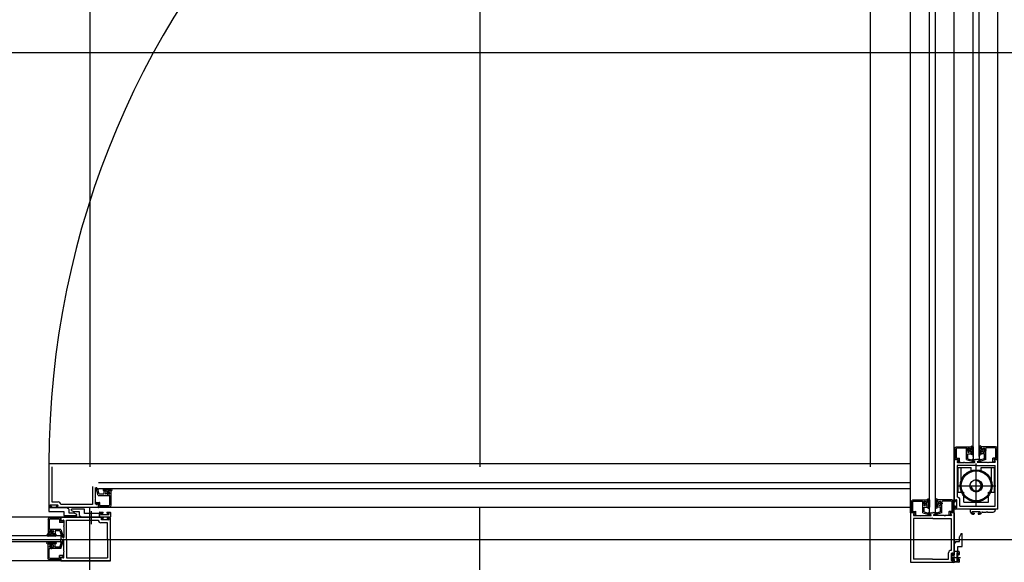
# Model space of a CAD drawing. Units: millimetres. Extents: x 32400041 to 33429184, y -9882193 to -8945867.
# Drawn here: x 32819367 to 32820377, y -9831342 to -9830785 of the extents above; entities that cross this region are included whole.
import ezdxf

# ---------------------------------------------------------------- set-up
doc = ezdxf.new("R2010")
doc.units = ezdxf.units.MM
doc.header["$LTSCALE"] = 100
doc.header["$MEASUREMENT"] = 0
doc.linetypes.add('CEN', pattern=[62, 60, -1, 0, -1])
for name, color, linetype in [('CEN', 1, 'CEN'), ('DO', 4, 'CONTINUOUS'), ('TILE', 8, 'CONTINUOUS')]:
    doc.layers.add(name, color=color, linetype=linetype)

# ---------------------------------------------------------------- blocks, each defined once
blk = doc.blocks.new('A$C20943F3C')
at = {"layer": 'CEN'}
blk.add_line((-2140, -2900), (-8060, -2900), dxfattribs=at)
blk = doc.blocks.new('A$C492B7280')
at = {"layer": 'DO'}
for p, q in [((2076.4, 105.4), (2076.4, 1073.5)), ((2121.2, 105.4), (2121.2, 1074.6)), ((2095.7, 108.4), (2095.7, 1023.7)), ((2101.9, 108.4), (2101.9, 1023.7)), ((2031.5, 50.8), (2031.5, 957)), ((2050.9, 50.9), (2050.9, 956.8)), ((2057, 50.9), (2057, 956.8)), ((2076.4, 1), (2076.4, 957)), ((2077.3, 105.8), (2077.3, 117.1)), ((2078.6, 107.1), (2078.6, 116.3)), ((2078.8, 118.6), (2093.4, 118.6)), ((2079.6, 117.3), (2088.5, 117.3)), ((2088.2, 115), (2093.6, 115)), ((2089, 105.4), (2089, 116.8)), ((2090.3, 115), (2090.3, 116.7)), ((2090.3, 115), (2090.3, 113.2)), ((2090.3, 106.3), (2090.3, 111.1)), ((2090.5, 111.3), (2093.4, 111.3)), ((2090.6, 116.7), (2090.6, 113.2)), ((2093, 116.3), (2090.9, 117.1)), ((2090.9, 116.9), (2093.1, 116)), ((2090.9, 113), (2093.1, 113.9)), ((2093, 113.6), (2090.9, 112.8)), ((2093.6, 118.4), (2093.6, 118.6)), ((2093.6, 118.4), (2093.6, 116.7)), ((2093.6, 118.4), (2093.6, 116.7)), ((2093.6, 111.5), (2093.6, 113.2)), ((2093.6, 111.5), (2093.6, 111.3)), ((2094.6, 119.6), (2094.7, 119.6)), ((2094.7, 115), (2094.7, 118.6)), ((2094.7, 115), (2094.7, 111.3)), ((2095.7, 118.6), (2095.7, 111.3)), ((2095.7, 111.3), (2095.7, 105.5)), ((2101.9, 118.6), (2101.9, 111.3)), ((2101.9, 111.3), (2101.9, 105.5)), ((2103, 119.6), (2102.9, 119.6)), ((2102.9, 115), (2102.9, 118.6)), ((2102.9, 115), (2102.9, 111.3)), ((2104, 118.4), (2104, 118.6)), ((2104, 118.4), (2104, 116.7)), ((2104, 118.4), (2104, 116.7)), ((2109.4, 115), (2104, 115)), ((2104, 111.5), (2104, 113.2)), ((2104, 111.5), (2104, 111.3)), ((2118.8, 118.6), (2104.2, 118.6)), ((2107.1, 111.3), (2104.2, 111.3)), ((2106.7, 116.9), (2104.5, 116)), ((2106.7, 113), (2104.5, 113.9)), ((2104.6, 116.3), (2106.7, 117.1)), ((2104.6, 113.6), (2106.7, 112.8)), ((2107, 116.7), (2107, 113.2)), ((2107.3, 115), (2107.3, 116.7)), ((2107.3, 115), (2107.3, 113.2)), ((2107.3, 106.3), (2107.3, 111.1)), ((2108.6, 105.4), (2108.6, 116.8)), ((2118, 117.3), (2109.1, 117.3)), ((2119, 107.1), (2119, 116.3)), ((2120.3, 105.8), (2120.3, 117.1)), ((2031.5, 101), (1148, 101)), ((2076.4, 105.4), (2076.4, 62.7)), ((2079.9, 105.6), (2076.6, 105.6)), ((2077.5, 105.6), (2080.5, 105.6)), ((2078.8, 106.9), (2081.6, 106.9)), ((2080.3, 105), (2079.4, 103.1)), ((2079.7, 102.5), (2085.9, 102.5)), ((2080.5, 105.6), (2079.9, 104.1)), ((2079.9, 103.9), (2080.9, 102.9)), ((2081.8, 103.3), (2081.8, 106.7)), ((2086.6, 102), (2086.1, 102.4)), ((2086.6, 102), (2087, 102.4)), ((2087.2, 102.5), (2097.2, 102.5)), ((2089, 105.4), (2096.3, 103.2)), ((2090.3, 106.3), (2094.5, 105.1)), ((2096.4, 104), (2094.5, 105.1)), ((2094.6, 110.3), (2094.7, 110.3)), ((2097.4, 103.3), (2094.8, 104.7)), ((2095, 105.5), (2098.2, 105.5)), ((2096.6, 103.4), (2096.6, 103.6)), ((2098.8, 105), (2098.4, 105.4)), ((2098.8, 105), (2099.2, 105.4)), ((2098.8, 57.6), (2098.8, 101.5)), ((2102.6, 105.5), (2099.4, 105.5)), ((2100.2, 103.3), (2102.8, 104.7)), ((2110.4, 102.5), (2100.4, 102.5)), ((2101, 103.4), (2101, 103.6)), ((2101.2, 104), (2103.1, 105.1)), ((2108.6, 105.4), (2101.4, 103.2)), ((2103, 110.3), (2102.9, 110.3)), ((2107.3, 106.3), (2103.1, 105.1)), ((2111, 102), (2110.6, 102.4)), ((2111, 102), (2111.5, 102.4)), ((2117.9, 102.5), (2111.7, 102.5)), ((2115.9, 103.3), (2115.9, 106.7)), ((2118.8, 106.9), (2116.1, 106.9)), ((2117.7, 103.9), (2116.7, 102.9)), ((2117.1, 105.6), (2117.8, 104.1)), ((2120.1, 105.6), (2117.1, 105.6)), ((2117.4, 105), (2118.2, 103.1)), ((2117.7, 105.6), (2121, 105.6)), ((2121.2, 54.8), (2121.2, 105.4)), ((1147.8, 100.8), (1147.8, 57.1)), ((1150.8, 97.9), (1150.8, 61.9)), ((2098.2, 99.4), (2079.4, 99.4)), ((2079.4, 99.4), (2079.4, 66.8)), ((2079.9, 97.4), (2093.7, 97.4)), ((2079.9, 97.4), (2079.9, 71.9)), ((2083.3, 71.9), (2083.3, 97.4)), ((2093.7, 94.3), (2093.7, 97.4)), ((2093.7, 94.3), (2103.9, 94.3)), ((2098.8, 100), (2098.4, 99.5)), ((2098.8, 100), (2099.2, 99.5)), ((2098.8, 58.8), (2098.8, 98.3)), ((2099.4, 99.4), (2118.2, 99.4)), ((2103.9, 97.4), (2117.7, 97.4)), ((2103.9, 94.3), (2103.9, 97.4)), ((2114.4, 71.9), (2114.4, 97.4)), ((2117.7, 71.9), (2117.7, 97.4)), ((2118.2, 57.6), (2118.2, 99.4)), ((2031.5, 81.6), (1198.7, 81.6)), ((1192.7, 77.9), (1192.7, 59.2)), ((1195.7, 66.4), (1195.7, 76.9)), ((1198.6, 68.7), (1196.4, 76)), ((1196.7, 76.4), (1196.8, 76.4)), ((1197.2, 76.1), (1198.3, 74.2)), ((1199.6, 70.1), (1198.3, 74.2)), ((2031.5, 75.5), (1198.7, 75.5)), ((1203.5, 74.3), (1203.5, 74.5)), ((1211.8, 75.5), (1204.5, 75.5)), ((1208.2, 74.4), (1204.5, 74.4)), ((1204.7, 73.3), (1204.5, 73.3)), ((1204.5, 70.3), (1204.5, 73.1)), ((1204.7, 73.3), (1206.4, 73.3)), ((1206.8, 72.8), (1206, 70.6)), ((1206.2, 70.6), (1207.1, 72.9)), ((1208.2, 74.4), (1211.8, 74.4)), ((1208.2, 68), (1208.2, 73.3)), ((1210.1, 70.6), (1209.3, 72.9)), ((1209.5, 72.8), (1210.3, 70.6)), ((1211.6, 73.3), (1209.9, 73.3)), ((1211.6, 73.3), (1209.9, 73.3)), ((1211.6, 73.3), (1211.8, 73.3)), ((1211.8, 58.5), (1211.8, 73.1)), ((1212.9, 74.3), (1212.9, 74.5)), ((2079.1, 78.5), (2119, 78.5)), ((2079.9, 71.9), (2086.3, 71.9)), ((2082.7, 78.5), (2114.9, 78.5)), ((2086.3, 61.7), (2086.3, 71.9)), ((2111.3, 71.9), (2117.7, 71.9)), ((2111.3, 61.7), (2111.3, 71.9)), ((1150.8, 61.9), (1157.5, 61.9)), ((1195.2, 65.8), (1195.6, 66.2)), ((1195.2, 65.8), (1195.6, 65.3)), ((1195.7, 59.5), (1195.7, 65.2)), ((1197.1, 59.6), (1196.1, 60.6)), ((1196.5, 61.5), (1199.9, 61.5)), ((1198.6, 68.7), (1210, 68.7)), ((1199.6, 70.1), (1204.3, 70.1)), ((1200.1, 58.5), (1200.1, 61.3)), ((1209.9, 70.4), (1206.4, 70.4)), ((1208.2, 70.1), (1206.4, 70.1)), ((1208.2, 70.1), (1209.9, 70.1)), ((1210.5, 59.3), (1210.5, 68.2)), ((2032.4, 51.2), (2032.4, 62.5)), ((2033.7, 52.5), (2033.7, 61.7)), ((2033.9, 64.1), (2048.5, 64.1)), ((2034.7, 62.7), (2043.6, 62.7)), ((2044.1, 50.8), (2044.1, 62.2)), ((2045.4, 60.4), (2045.4, 62.2)), ((2045.8, 62.1), (2045.8, 58.6)), ((2048.2, 61.8), (2046, 62.6)), ((2046, 62.3), (2048.3, 61.5)), ((2048.7, 63.9), (2048.7, 64.1)), ((2048.7, 63.9), (2048.7, 62.1)), ((2048.7, 63.9), (2048.7, 62.1)), ((2049.7, 65.1), (2049.8, 65.1)), ((2049.8, 60.4), (2049.8, 64.1)), ((2050.9, 64.1), (2050.9, 56.7)), ((2057, 64.1), (2057, 56.7)), ((2058.1, 65.1), (2058, 65.1)), ((2058.1, 60.4), (2058.1, 64.1)), ((2059.1, 63.9), (2059.1, 64.1)), ((2059.1, 63.9), (2059.1, 62.1)), ((2059.1, 63.9), (2059.1, 62.1)), ((2073.9, 64.1), (2059.3, 64.1)), ((2061.8, 62.3), (2059.6, 61.5)), ((2059.7, 61.8), (2061.9, 62.6)), ((2062.1, 62.1), (2062.1, 58.6)), ((2062.4, 60.4), (2062.4, 62.2)), ((2063.7, 50.8), (2063.7, 62.2)), ((2073.1, 62.7), (2064.2, 62.7)), ((2074.1, 52.5), (2074.1, 61.7)), ((2075.5, 51.2), (2075.5, 62.5)), ((2077.1, 62.2), (2076.9, 62.2)), ((2077.6, 63.5), (2077.6, 62.7)), ((2078.6, 64), (2078.1, 64)), ((2079.1, 56.4), (2079.1, 63.5)), ((2079.6, 66.8), (2079.4, 66.8)), ((2082.2, 57.6), (2082.2, 64.3)), ((2086.3, 61.7), (2111.3, 61.7)), ((1147.8, 55.9), (1147.8, 52.5)), ((2031.5, 56.1), (1148, 56.1)), ((1148, 52.3), (1163.3, 52.3)), ((1150.3, 56.1), (1148.8, 56.1)), ((1149.1, 58.3), (1149.1, 57.8)), ((1149.3, 56.1), (1167.2, 56.1)), ((1149.6, 58.9), (1156.7, 58.9)), ((1149.6, 57.3), (1150.3, 57.3)), ((1150.8, 56.8), (1150.8, 56.6)), ((1155.4, 56.8), (1155.4, 56.6)), ((1156.7, 57.3), (1155.9, 57.3)), ((1198.6, 56.1), (1155.9, 56.1)), ((1157.2, 58.3), (1157.2, 57.8)), ((1160, 59.4), (1160, 59.2)), ((1192.7, 59.2), (1160, 59.2)), ((1163.3, 52.3), (1163.3, 47.9)), ((1168.4, 54.6), (1166.1, 56.1)), ((1168.4, 54.6), (1168.4, 50.7)), ((1168.4, 50.7), (1173.3, 50.7)), ((1171, 53.3), (1171, 54.6)), ((1184.3, 54.6), (1171, 54.6)), ((1171, 53.3), (1174.3, 51.8)), ((1176.5, 49.2), (1173.3, 50.7)), ((1179.2, 51.8), (1174.3, 51.8)), ((1179.2, 47.9), (1179.2, 51.8)), ((1184.3, 50.2), (1184.3, 54.6)), ((1191.6, 39.3), (1191.6, 52.4)), ((1198.2, 60), (1196.3, 59.1)), ((1198.8, 60.3), (1197.3, 59.6)), ((1198.8, 57.2), (1198.8, 60.3)), ((1198.8, 59.6), (1198.8, 56.3)), ((1199, 57), (1210.3, 57)), ((1199.8, 51.2), (1199.8, 46.7)), ((1200.1, 51.5), (1203.1, 51.5)), ((1200.3, 58.3), (1209.5, 58.3)), ((1201.5, 50.5), (1203.1, 50.5)), ((1203.4, 51.2), (1203.4, 50.8)), ((1207.4, 51.2), (1207.4, 50.8)), ((1207.8, 51.5), (1210.7, 51.5)), ((1207.8, 50.5), (1209.3, 50.5)), ((1211, 51.2), (1211, 46.7)), ((2031.5, 50.8), (2031.5, 0.2)), ((2035, 51), (2031.7, 51)), ((2032.6, 51), (2035.7, 51)), ((2033.9, 52.3), (2036.7, 52.3)), ((2035.7, 51), (2035, 49.6)), ((2036.9, 48.7), (2036.9, 52.1)), ((2043.4, 60.4), (2048.7, 60.4)), ((2044.1, 50.8), (2051.4, 48.6)), ((2045.4, 60.4), (2045.4, 58.6)), ((2045.4, 51.8), (2045.4, 56.5)), ((2045.4, 51.8), (2049.6, 50.5)), ((2045.6, 56.7), (2048.5, 56.7)), ((2046, 58.4), (2048.3, 59.3)), ((2048.2, 59), (2046, 58.2)), ((2048.7, 56.9), (2048.7, 58.6)), ((2048.7, 56.9), (2048.7, 56.7)), ((2051.5, 49.5), (2049.6, 50.5)), ((2049.7, 55.7), (2049.8, 55.7)), ((2049.8, 60.4), (2049.8, 56.7)), ((2050.2, 50.9), (2053.3, 50.9)), ((2053.9, 50.4), (2053.5, 50.8)), ((2053.9, 50.4), (2054.4, 50.8)), ((2057.7, 50.9), (2054.6, 50.9)), ((2056.3, 49.5), (2058.3, 50.5)), ((2063.7, 50.8), (2056.5, 48.6)), ((2058.1, 55.7), (2058, 55.7)), ((2058.1, 60.4), (2058.1, 56.7)), ((2062.4, 51.8), (2058.3, 50.5)), ((2064.5, 60.4), (2059.1, 60.4)), ((2059.1, 56.9), (2059.1, 58.6)), ((2059.1, 56.9), (2059.1, 56.7)), ((2062.2, 56.7), (2059.3, 56.7)), ((2061.8, 58.4), (2059.6, 59.3)), ((2059.7, 59), (2061.9, 58.2)), ((2062.4, 60.4), (2062.4, 58.6)), ((2062.4, 51.8), (2062.4, 56.5)), ((2071, 48.7), (2071, 52.1)), ((2073.9, 52.3), (2071.2, 52.3)), ((2072.2, 51), (2072.9, 49.6)), ((2075.3, 51), (2072.2, 51)), ((2072.8, 51), (2076.2, 51)), ((2076.4, 57.1), (2076.4, 55.6)), ((2076.4, 50.8), (2076.4, 8.2)), ((2077.1, 57.6), (2076.9, 57.6)), ((2121, 54.6), (2077.4, 54.6)), ((2077.6, 56.4), (2077.6, 57.1)), ((2078.6, 55.8), (2078.1, 55.8)), ((2082.2, 57.6), (2118.2, 57.6)), ((2093.1, 51.5), (2093.1, 54.3)), ((2093.4, 54.6), (2118.6, 54.6)), ((2094.6, 50.7), (2094.6, 51.8)), ((2094.8, 52), (2102.6, 52)), ((2094.8, 50.5), (2096.4, 50.5)), ((2101.1, 50.5), (2102.6, 50.5)), ((2102.8, 50.7), (2102.8, 51.8)), ((2105.1, 51.5), (2105.1, 51.5)), ((2105.2, 51.5), (2109.4, 51.5)), ((2109.9, 52), (2109.4, 51.5)), ((2109.9, 52), (2110.4, 51.5)), ((2110.4, 51.5), (2116.1, 51.5)), ((2118.6, 54.1), (2118.6, 54.6)), ((1210, 46.4), (300.3, 46.4)), ((1147, 44), (1147, 29.4)), ((1148.3, 43.2), (1148.3, 34.3)), ((1159.8, 45.5), (1148.5, 45.5)), ((1158.5, 44.2), (1149.3, 44.2)), ((1158.7, 44), (1158.7, 41.2)), ((1162.3, 41), (1158.9, 41)), ((1160, 42.9), (1160, 46.2)), ((1160, 45.3), (1160, 42.2)), ((1160, 42.2), (1161.5, 42.9)), ((1160.2, 46.4), (1202.9, 46.4)), ((1160.6, 42.5), (1162.5, 43.4)), ((1161.7, 42.9), (1162.7, 41.9)), ((1163.1, 43), (1163.1, 37.3)), ((1163.3, 47.9), (1176.5, 47.9)), ((1166.1, 24.6), (1166.1, 43.3)), ((1166.1, 43.3), (1198.8, 43.3)), ((1176.5, 47.9), (1176.5, 49.2)), ((1179.2, 47.9), (1181.5, 46.4)), ((1199.6, 50.2), (1184.3, 50.2)), ((1209.5, 46.4), (1191.6, 46.4)), ((1198.8, 43.1), (1198.8, 43.3)), ((1199.8, 46.6), (1199.8, 50)), ((1200.1, 46.4), (1203.3, 46.4)), ((1201.3, 50.3), (1201.3, 49.2)), ((1208, 40.6), (1201.3, 40.6)), ((1201.5, 49), (1209.3, 49)), ((1201.6, 44.2), (1201.6, 44.7)), ((1202.1, 45.2), (1202.9, 45.2)), ((1202.1, 44.6), (1202.1, 44.2)), ((1209.2, 43.7), (1202.1, 43.7)), ((1202.4, 44.9), (1203.3, 44.9)), ((1202.4, 43.9), (1208.9, 43.9)), ((1203.4, 45.7), (1203.4, 45.9)), ((1203.6, 46.1), (1203.6, 45.2)), ((1207.7, 46.1), (1207.7, 45.2)), ((1208, 46.4), (1210.7, 46.4)), ((1208, 45.7), (1208, 45.9)), ((1208, 44.9), (1208.9, 44.9)), ((1208, 24), (1208, 40.6)), ((1208.5, 46.4), (1210, 46.4)), ((1209.2, 45.2), (1208.5, 45.2)), ((1209.2, 44.6), (1209.2, 44.2)), ((1209.5, 50.3), (1209.5, 49.2)), ((1209.7, 44.2), (1209.7, 44.7)), ((1211, 1.7), (1211, 45.4)), ((2035.4, 50.4), (2034.5, 48.5)), ((2034.5, 44.9), (2034.5, 3.1)), ((2053.3, 44.9), (2034.5, 44.9)), ((2034.9, 47.9), (2040.6, 47.9)), ((2035, 49.3), (2036, 48.3)), ((2041.2, 47.4), (2040.7, 47.9)), ((2041.2, 47.4), (2041.6, 47.9)), ((2041.8, 47.9), (2052.3, 47.9)), ((2052.5, 48.7), (2050, 50.1)), ((2051.8, 48.9), (2051.8, 49)), ((2053.9, 45.4), (2053.5, 45)), ((2053.9, 45.4), (2054.4, 45)), ((2054.6, 44.9), (2073.3, 44.9)), ((2055.3, 48.7), (2057.9, 50.1)), ((2066.1, 47.9), (2055.5, 47.9)), ((2056.1, 48.9), (2056.1, 49)), ((2066.7, 47.4), (2066.2, 47.9)), ((2066.7, 47.4), (2067.1, 47.9)), ((2073, 47.9), (2067.3, 47.9)), ((2072.8, 49.3), (2071.8, 48.3)), ((2072.5, 50.4), (2073.4, 48.5)), ((2073.3, 44.9), (2073.3, 12.2)), ((2095.1, 49.5), (2096.4, 49.5)), ((2096.6, 50.3), (2096.6, 49.7)), ((2100.9, 50.3), (2100.9, 49.7)), ((2101.1, 49.5), (2102.3, 49.5)), ((1149.3, 29.7), (1148.5, 31.9)), ((1148.7, 31.9), (1149.5, 29.6)), ((1160.2, 33.8), (1148.8, 33.8)), ((1150.6, 32.4), (1148.8, 32.4)), ((1148.9, 32.1), (1152.4, 32.1)), ((1150.6, 34.5), (1150.6, 29.2)), ((1150.6, 32.4), (1152.4, 32.4)), ((1152.6, 31.9), (1151.7, 29.6)), ((1152, 29.7), (1152.8, 31.9)), ((1154.3, 32.2), (1154.3, 29.4)), ((1159.2, 32.4), (1154.5, 32.4)), ((1159.2, 32.4), (1160.5, 28.3)), ((1160.2, 33.8), (1162.4, 26.5)), ((1163.1, 36.1), (1163.1, 25.6)), ((1163.6, 36.7), (1163.2, 37.2)), ((1163.6, 36.7), (1163.2, 36.3)), ((1160.1, 27), (300.5, 27)), ((1160.1, 20.9), (300.5, 20.9)), ((1145.9, 28.2), (1145.9, 28)), ((1147.2, 29.2), (1147, 29.2)), ((1150.6, 28.1), (1147, 28.1)), ((1147, 27), (1154.3, 27)), ((1147, 20.9), (1154.3, 20.9)), ((1147.2, 29.2), (1148.9, 29.2)), ((1147.2, 29.2), (1148.9, 29.2)), ((1150.6, 28.1), (1154.3, 28.1)), ((1154.1, 29.2), (1152.4, 29.2)), ((1154.1, 29.2), (1154.3, 29.2)), ((1155.3, 28.2), (1155.3, 28)), ((1160.1, 27.7), (1160.1, 24.6)), ((1160.1, 20.2), (1160.1, 23.3)), ((1160.6, 24), (1160.2, 24.4)), ((1160.6, 24), (1160.2, 23.5)), ((1160.2, 14.2), (1162.4, 21.4)), ((1161.6, 26.4), (1160.5, 28.3)), ((1161.6, 21.5), (1160.5, 19.6)), ((1162.3, 25.4), (1160.9, 27.9)), ((1162.3, 22.6), (1160.9, 20)), ((1162.1, 26.1), (1162, 26.1)), ((1162.1, 21.8), (1162, 21.8)), ((1163.1, 11.8), (1163.1, 22.4)), ((1165.6, 24), (1166.1, 24.4)), ((1165.6, 24), (1166.1, 23.5)), ((1166.1, 23.3), (1166.1, 4.6)), ((1208, 24), (1208, 4.6)), ((2077.9, 21.4), (2076.4, 19.1)), ((2077.9, 21.4), (2081.8, 21.4)), ((2083.3, 29.6), (2081.8, 26.3)), ((2081.8, 21.4), (2081.8, 26.3)), ((2083.3, 29.6), (2084.5, 29.6)), ((2084.5, 16.3), (2084.5, 29.6)), ((1145.9, 19.8), (1145.9, 19.9)), ((1150.6, 19.8), (1147, 19.8)), ((1147.2, 18.8), (1147, 18.8)), ((1147, 4), (1147, 18.5)), ((1147.2, 18.8), (1148.9, 18.8)), ((1147.2, 18.8), (1148.9, 18.8)), ((1148.3, 4.8), (1148.3, 13.7)), ((1149.3, 18.2), (1148.5, 16)), ((1148.7, 16.1), (1149.5, 18.3)), ((1150.6, 15.5), (1148.8, 15.5)), ((1160.2, 14.2), (1148.8, 14.2)), ((1148.9, 15.8), (1152.4, 15.8)), ((1150.6, 19.8), (1154.3, 19.8)), ((1150.6, 13.4), (1150.6, 18.8)), ((1150.6, 15.5), (1152.4, 15.5)), ((1152.6, 16.1), (1151.7, 18.3)), ((1152, 18.2), (1152.8, 16)), ((1154.1, 18.8), (1152.4, 18.8)), ((1154.1, 18.8), (1154.3, 18.8)), ((1154.3, 15.7), (1154.3, 18.5)), ((1159.2, 15.5), (1154.5, 15.5)), ((1155.3, 19.8), (1155.3, 19.9)), ((1159.2, 15.5), (1160.5, 19.6)), ((1163.1, 4.9), (1163.1, 10.6)), ((1163.6, 11.2), (1163.2, 11.7)), ((1163.6, 11.2), (1163.2, 10.8)), ((2073.1, 12.2), (2073.3, 12.2)), ((2076.4, 1.5), (2076.4, 19.4)), ((2076.4, 10.9), (2076.4, 7.7)), ((2081.2, 11.2), (2076.7, 11.2)), ((2080.1, 1), (2080.1, 16.3)), ((2080.1, 16.3), (2084.5, 16.3)), ((2081.5, 10.9), (2081.5, 8)), ((1210.8, 1.5), (300.3, 1.5)), ((1159.8, 2.4), (1148.5, 2.4)), ((1158.5, 3.8), (1149.3, 3.8)), ((1158.7, 4), (1158.7, 6.7)), ((1162.3, 6.9), (1158.9, 6.9)), ((1160, 5.7), (1161.5, 5)), ((1160, 2.6), (1160, 5.7)), ((1160, 5.1), (1160, 1.7)), ((1160.2, 1.5), (1210.8, 1.5)), ((1160.6, 5.4), (1162.5, 4.5)), ((1161.7, 5.1), (1162.7, 6)), ((1166.1, 4.6), (1208, 4.6)), ((2053.9, 3.1), (2034.5, 3.1)), ((2053.9, 3.1), (2070.6, 3.1)), ((2070.6, 3.1), (2070.6, 9.7)), ((2082.6, 4.5), (2072.9, 4.5)), ((2073.6, 1.8), (2073.6, 8.9)), ((2073.8, 8.6), (2073.8, 2.1)), ((2074.1, 9.4), (2074.6, 9.4)), ((2074.5, 8.9), (2074.1, 8.9)), ((2074.5, 1.8), (2074.1, 1.8)), ((2074.1, 1.3), (2074.6, 1.3)), ((2074.8, 8.6), (2074.8, 7.7)), ((2074.8, 3), (2074.8, 2.1)), ((2075.1, 8.9), (2075.1, 8.2)), ((2076.1, 7.4), (2075.1, 7.4)), ((2076.1, 3.3), (2075.1, 3.3)), ((2075.1, 1.8), (2075.1, 2.5)), ((2075.7, 7.6), (2075.9, 7.6)), ((2075.7, 3.1), (2075.9, 3.1)), ((2076.4, 3), (2076.4, 0.3)), ((2076.4, 2.5), (2076.4, 1)), ((2076.6, 0.8), (2079.9, 0.8)), ((2078.9, 9.5), (2078.9, 1.7)), ((2080.2, 9.7), (2079.1, 9.7)), ((2080.2, 1.5), (2079.1, 1.5)), ((2080.4, 9.5), (2080.4, 8)), ((2080.4, 3.3), (2080.4, 1.7)), ((2081.2, 7.6), (2080.8, 7.6)), ((2081.2, 3.6), (2080.8, 3.6)), ((2081.5, 3.3), (2081.5, 0.3)), ((2031.7, 0), (2075.3, 0)), ((2081.2, 0), (2076.7, 0))]:
    blk.add_line(p, q, dxfattribs=at)
for radius in [16.3, 15.3, 6.38, 6.12]:
    blk.add_circle((2098.8, 78.5), radius, dxfattribs=at)
for centre, radius, start, end in [((2031.5, 101), 883.5, 90, 180), ((2102.9, 118.6), 1.02, 90, 180), ((2102.9, 111.3), 1.02, 180, 270), ((2103, 118.6), 1.02, 0, 90), ((2103, 111.3), 1.02, 270, 0), ((2104.2, 118.4), 0.204, 90, 180), ((2104.4, 116.7), 0.408, 180, 290.1257), ((2104.4, 113.2), 0.408, 69.8743, 180), ((2104.2, 111.5), 0.204, 180, 270), ((2100.9, 115), 3.57, 19.9237, 26.3541), ((2100.9, 115), 3.57, 333.6459, 340.0763), ((2104.4, 116.2), 0.204, 199.9237, 290.7038), ((2104.4, 113.7), 0.204, 69.2962, 160.0763), ((2106.9, 116.7), 0.408, 0, 110.1257), ((2106.8, 116.7), 0.204, 0, 110.7038), ((2106.8, 113.2), 0.204, 249.2962, 0), ((2106.9, 113.2), 0.408, 249.8743, 0), ((2107.1, 111.1), 0.204, 0, 90), ((2109.1, 116.8), 0.51, 90, 180), ((2118, 116.3), 1.02, 0, 90), ((2118.8, 117.1), 1.53, 0, 90), ((1148, 100.8), 0.204, 90, 180), ((2076.6, 105.4), 0.204, 90, 180), ((2079.7, 102.9), 0.408, 155, 270), ((2079.9, 105.2), 0.408, 335, 90), ((2085.9, 102.3), 0.258, 45, 90), ((2087.2, 102.3), 0.258, 90, 135), ((2095, 105.1), 0.413, 90, 241), ((2097.2, 102.9), 0.413, 270, 61), ((2098.2, 105.2), 0.258, 45, 90), ((2099.4, 105.2), 0.258, 90, 135), ((2100.4, 102.9), 0.413, 119, 270), ((2101.5, 103.6), 0.51, 119, 180), ((2101.3, 103.4), 0.306, 180, 287), ((2102.6, 105.1), 0.413, 299, 90), ((2110.4, 102.3), 0.258, 45, 90), ((2111.7, 102.3), 0.258, 90, 135), ((2116.1, 106.7), 0.204, 90, 180), ((2116.4, 103.3), 0.51, 180, 315), ((2117.7, 105.2), 0.408, 90, 205), ((2117.6, 104), 0.204, 315, 25), ((2117.9, 102.9), 0.408, 270, 25), ((2118.8, 107.1), 0.204, 270, 0), ((2120.1, 105.8), 0.204, 270, 0), ((2121, 105.4), 0.204, 0, 90), ((2098.2, 99.7), 0.258, 270, 315), ((2099.4, 99.7), 0.258, 225, 270), ((2098.8, 78.5), 5.1, 180, 90), ((1157.5, 59.4), 2.55, 0, 90), ((1195.5, 66.4), 0.258, 315, 0), ((1195.5, 65.2), 0.258, 0, 45), ((2058, 64.1), 1.02, 90, 180), ((2058.1, 64.1), 1.02, 0, 90), ((2059.3, 63.9), 0.204, 90, 180), ((2059.6, 62.1), 0.408, 180, 290.1257), ((2056, 60.4), 3.57, 19.9237, 26.3541), ((2059.5, 61.7), 0.204, 199.9237, 290.7038), ((2061.9, 62.1), 0.204, 0, 110.7038), ((2062, 62.2), 0.408, 0, 110.1257), ((2064.2, 62.2), 0.51, 90, 180), ((2073.1, 61.7), 1.02, 0, 90), ((2073.9, 62.5), 1.53, 0, 90), ((2076.9, 62.7), 0.51, 180, 270), ((2077.1, 62.7), 0.51, 270, 0), ((2078.1, 63.5), 0.51, 90, 180), ((2078.6, 63.5), 0.51, 0, 90), ((2079.6, 64.3), 2.55, 0, 90), ((1148.8, 57.1), 1.02, 180, 270), ((1148, 55.9), 0.204, 90, 180), ((1148, 52.5), 0.204, 180, 270), ((1149.6, 58.3), 0.51, 90, 180), ((1149.6, 57.8), 0.51, 180, 270), ((1150.3, 56.8), 0.51, 0, 90), ((1150.3, 56.6), 0.51, 270, 0), ((1155.9, 56.8), 0.51, 90, 180), ((1155.9, 56.6), 0.51, 180, 270), ((1156.7, 58.3), 0.51, 0, 90), ((1156.7, 57.8), 0.51, 270, 0), ((1196.7, 59.5), 0.408, 180, 295), ((1198.4, 59.6), 0.408, 0, 115), ((1198.6, 56.3), 0.204, 270, 0), ((2035, 50.6), 0.408, 335, 90), ((2050.2, 50.5), 0.413, 90, 241), ((2053.3, 50.7), 0.258, 45, 90), ((2054.6, 50.7), 0.258, 90, 135), ((2058, 56.7), 1.02, 180, 270), ((2057.7, 50.5), 0.413, 299, 90), ((2058.1, 56.7), 1.02, 270, 0), ((2059.6, 58.6), 0.408, 69.8743, 180), ((2059.3, 56.9), 0.204, 180, 270), ((2056, 60.4), 3.57, 333.6459, 340.0763), ((2059.5, 59.1), 0.204, 69.2962, 160.0763), ((2061.9, 58.6), 0.204, 249.2962, 0), ((2062, 58.6), 0.408, 249.8743, 0), ((2062.2, 56.5), 0.204, 0, 90), ((2071.2, 52.1), 0.204, 90, 180), ((2072.8, 50.6), 0.408, 90, 205), ((2073.9, 52.5), 0.204, 270, 0), ((2075.3, 51.2), 0.204, 270, 0), ((2076.2, 50.8), 0.204, 0, 90), ((2076.9, 57.1), 0.51, 90, 180), ((2077.4, 55.6), 1.02, 180, 270), ((2077.1, 57.1), 0.51, 0, 90), ((2078.1, 56.4), 0.51, 180, 270), ((2078.6, 56.4), 0.51, 270, 0), ((2121, 54.8), 0.204, 270, 0), ((1160.2, 46.2), 0.204, 90, 180), ((1160.4, 42.9), 0.408, 180, 295), ((1162.7, 43), 0.408, 0, 115), ((1201.3, 43.1), 2.55, 180, 270), ((1199.6, 50), 0.204, 0, 90), ((1199.6, 46.6), 0.204, 270, 0), ((1202.1, 44.7), 0.51, 90, 180), ((1202.1, 44.2), 0.51, 180, 270), ((1202.9, 45.9), 0.51, 0, 90), ((1202.9, 45.7), 0.51, 270, 0), ((1208.5, 45.9), 0.51, 90, 180), ((1208.5, 45.7), 0.51, 180, 270), ((1209.2, 44.7), 0.51, 0, 90), ((1209.2, 44.2), 0.51, 270, 0), ((1210, 45.4), 1.02, 0, 90), ((2034.9, 48.3), 0.408, 155, 270), ((2040.6, 47.7), 0.258, 45, 90), ((2041.8, 47.7), 0.258, 90, 135), ((2052.3, 48.4), 0.413, 270, 61), ((2053.3, 45.1), 0.258, 270, 315), ((2054.6, 45.1), 0.258, 225, 270), ((2055.5, 48.4), 0.413, 119, 270), ((2056.6, 49), 0.51, 119, 180), ((2056.4, 48.9), 0.306, 180, 287), ((2066.1, 47.7), 0.258, 45, 90), ((2067.3, 47.7), 0.258, 90, 135), ((2071.5, 48.7), 0.51, 180, 315), ((2072.7, 49.5), 0.204, 315, 25), ((2073, 48.3), 0.408, 270, 25), ((1163.3, 37.3), 0.258, 180, 225), ((1163.3, 36.1), 0.258, 135, 180), ((1160.5, 27.7), 0.413, 29, 180), ((1160.4, 24.6), 0.258, 180, 225), ((1160.4, 23.3), 0.258, 135, 180), ((1160.5, 20.2), 0.413, 180, 331), ((1162.7, 25.6), 0.413, 209, 0), ((1162.7, 22.4), 0.413, 0, 151), ((1165.9, 24.6), 0.258, 315, 0), ((1165.9, 23.3), 0.258, 0, 45), ((1163.3, 11.8), 0.258, 180, 225), ((1163.3, 10.6), 0.258, 135, 180), ((2073.1, 9.7), 2.55, 90, 180), ((2076.7, 10.9), 0.306, 90, 180), ((2081.2, 10.9), 0.306, 0, 90), ((1160.4, 5.1), 0.408, 65, 180), ((1160.2, 1.7), 0.204, 180, 270), ((1162.7, 4.9), 0.408, 245, 0), ((1210.8, 1.7), 0.204, 270, 0), ((2031.7, 0.2), 0.204, 180, 270), ((2074.1, 8.9), 0.51, 90, 180), ((2074.1, 1.8), 0.51, 180, 270), ((2074.1, 8.6), 0.306, 90, 180), ((2074.1, 2.1), 0.306, 180, 270), ((2074.5, 8.6), 0.306, 0, 90), ((2074.5, 2.1), 0.306, 270, 0), ((2074.6, 8.9), 0.51, 0, 90), ((2074.6, 1.8), 0.51, 270, 0), ((2075.1, 7.7), 0.306, 180, 270), ((2075.1, 3), 0.306, 90, 180), ((2075.7, 8.2), 0.51, 180, 270), ((2075.7, 2.5), 0.51, 90, 180), ((2075.3, 1), 1.02, 270, 0), ((2075.9, 8.2), 0.51, 270, 0), ((2075.9, 2.5), 0.51, 0, 90), ((2076.1, 7.7), 0.306, 270, 0), ((2076.1, 3), 0.306, 0, 90), ((2076.6, 1), 0.204, 180, 270), ((2076.7, 0.3), 0.306, 180, 270), ((2079.1, 9.5), 0.204, 90, 180), ((2079.1, 1.7), 0.204, 180, 270), ((2079.9, 1), 0.204, 270, 0), ((2080.2, 9.5), 0.204, 0, 90), ((2080.2, 1.7), 0.204, 270, 0), ((2080.8, 8), 0.306, 180, 270), ((2080.8, 3.3), 0.306, 90, 180), ((2081.2, 8), 0.306, 270, 0), ((2081.2, 3.3), 0.306, 0, 90), ((2081.2, 0.3), 0.306, 270, 0)]:
    blk.add_arc(centre, radius, start, end, dxfattribs=at)
at = {"layer": 'DO', "extrusion": (0, 0, -1)}
for centre, major_axis, start_param, end_param in [((2078.8, 117.1), (1.08, 1.08), 3.926991, 5.497787), ((2079.6, 116.3), (0.721, 0.721), 3.926991, 5.497787), ((2088.5, 116.8), (-0.361, 0.361), 0.785398, 2.356194), ((2090.7, 116.7), (-0.288, 0.288), 5.497787, 7.419843), ((2090.7, 113.2), (0.288, 0.288), 2.004935, 3.926991), ((2090.5, 111.1), (-0.144, 0.144), 5.497787, 7.068583), ((2090.8, 116.7), (-0.144, 0.144), 5.497787, 7.429932), ((2090.8, 113.2), (0.144, 0.144), 1.994846, 3.926991), ((2093.2, 116.7), (0.288, 0.288), 0.785398, 2.707454), ((2093.2, 113.2), (0.288, 0.288), -1.136658, 0.785398), ((2093.2, 116.2), (-0.144, 0.144), 2.703928, 4.28834), ((2093.2, 113.7), (-0.144, 0.144), 0.424049, 2.008461), ((2093.4, 118.4), (0.144, 0.144), -0.785398, 0.785398), ((2096.8, 115), (2.52, 2.52), 4.274724, 4.386956), ((2096.8, 115), (-2.52, 2.52), 5.037822, 5.150054), ((2093.4, 111.5), (-0.144, 0.144), 2.356194, 3.926991), ((2094.6, 118.6), (0.721, 0.721), 3.926991, 5.497787), ((2094.6, 111.3), (-0.721, 0.721), 3.926991, 5.497787), ((2094.7, 118.6), (0.721, 0.721), -0.785398, 0.785398), ((2094.7, 111.3), (0.721, 0.721), 0.785398, 2.356194), ((2077.5, 105.8), (0.144, 0.144), 2.356194, 3.926991), ((2078.8, 107.1), (0.144, 0.144), 2.356194, 3.926991), ((2080, 104), (-0.144, 0.144), 4.712389, 5.934119), ((2081.2, 103.3), (0.361, 0.361), 0.785398, 3.141593), ((2081.6, 106.7), (0.144, 0.144), -0.785398, 0.785398), ((2096.3, 103.4), (0.216, 0.216), 0.785398, 2.6529), ((2096.1, 103.6), (0.361, 0.361), -0.279253, 0.785398), ((2033.9, 62.5), (-1.08, 1.08), 5.497787, 7.068583), ((2034.7, 61.7), (0.721, 0.721), 3.926991, 5.497787), ((2043.6, 62.2), (0.361, 0.361), -0.785398, 0.785398), ((2045.9, 62.2), (0.288, 0.288), 3.926991, 5.849047), ((2046, 62.1), (-0.144, 0.144), 5.497787, 7.429932), ((2048.3, 62.1), (-0.288, 0.288), 2.356194, 4.27825), ((2048.3, 61.7), (0.144, 0.144), 1.133131, 2.717543), ((2048.5, 63.9), (0.144, 0.144), -0.785398, 0.785398), ((2051.9, 60.4), (2.52, 2.52), 4.274724, 4.386956), ((2049.7, 64.1), (0.721, 0.721), 3.926991, 5.497787), ((2049.8, 64.1), (-0.721, 0.721), 0.785398, 2.356194), ((2032.6, 51.2), (0.144, 0.144), 2.356194, 3.926991), ((2033.9, 52.5), (-0.144, 0.144), 3.926991, 5.497787), ((2036.7, 52.1), (0.144, 0.144), -0.785398, 0.785398), ((2045.9, 58.6), (0.288, 0.288), 2.004935, 3.926991), ((2045.6, 56.5), (-0.144, 0.144), 5.497787, 7.068583), ((2046, 58.6), (-0.144, 0.144), 3.565642, 5.497787), ((2048.3, 58.6), (0.288, 0.288), -1.136658, 0.785398), ((2048.3, 59.1), (-0.144, 0.144), 0.424049, 2.008461), ((2051.9, 60.4), (2.52, 2.52), 3.467026, 3.579258), ((2048.5, 56.9), (0.144, 0.144), 0.785398, 2.356194), ((2049.7, 56.7), (-0.721, 0.721), 3.926991, 5.497787), ((2049.8, 56.7), (0.721, 0.721), 0.785398, 2.356194), ((2035.2, 49.5), (-0.144, 0.144), 4.712389, 5.934119), ((2036.4, 48.7), (-0.361, 0.361), 2.356194, 4.712389), ((2051.5, 48.9), (0.216, 0.216), 0.785398, 2.6529), ((2051.3, 49), (0.361, 0.361), -0.279253, 0.785398), ((1147, 19.9), (-0.721, 0.721), 5.497787, 7.068583), ((1154.3, 19.9), (-0.721, 0.721), 0.785398, 2.356194), ((1162, 21.3), (0.361, 0.361), 4.433136, 5.497787), ((1162.1, 21.5), (0.216, 0.216), -0.785398, 1.082104), ((1147, 19.8), (0.721, 0.721), 2.356194, 3.926991), ((1147.2, 18.5), (0.144, 0.144), 3.926991, 5.497787), ((1148.8, 13.7), (0.361, 0.361), 3.926991, 5.497787), ((1148.8, 15.9), (0.288, 0.288), 2.356194, 4.27825), ((1148.9, 16), (-0.144, 0.144), 3.926991, 5.859136), ((1148.9, 18.3), (-0.288, 0.288), 0.785398, 2.707454), ((1150.6, 21.9), (2.52, 2.52), 2.703928, 2.81616), ((1149.3, 18.4), (0.144, 0.144), -0.437665, 1.146747), ((1151.9, 18.4), (0.144, 0.144), 3.565642, 5.150054), ((1150.6, 21.9), (2.52, 2.52), 1.896229, 2.008461), ((1152.4, 18.3), (-0.288, 0.288), 5.146528, 7.068583), ((1152.4, 16), (-0.144, 0.144), 1.994846, 3.926991), ((1152.4, 15.9), (0.288, 0.288), 0.434139, 2.356194), ((1154.1, 18.5), (0.144, 0.144), -0.785398, 0.785398), ((1154.3, 19.8), (0.721, 0.721), 0.785398, 2.356194), ((1154.5, 15.7), (-0.144, 0.144), 3.926991, 5.497787), ((1148.5, 4), (1.08, 1.08), 2.356194, 3.926991), ((1149.3, 4.8), (-0.721, 0.721), 3.926991, 5.497787), ((1158.5, 4), (0.144, 0.144), 0.785398, 2.356194), ((1158.9, 6.7), (-0.144, 0.144), 5.497787, 7.068583), ((1159.8, 2.6), (-0.144, 0.144), 2.356194, 3.926991), ((1161.5, 5.2), (0.144, 0.144), 1.570796, 2.792527), ((1162.3, 6.4), (-0.361, 0.361), 0.785398, 3.141593)]:
    blk.add_ellipse(centre, major_axis=major_axis, ratio=1, start_param=start_param, end_param=end_param, dxfattribs=at)
at = {"layer": 'DO'}
for centre, major_axis, start_param, end_param in [((1196.7, 76.1), (0.216, 0.216), 0.785398, 2.6529), ((1196.8, 75.9), (0.361, 0.361), 6.003933, 7.068583), ((1204.5, 74.5), (0.721, 0.721), 0.785398, 2.356194), ((1204.5, 74.3), (0.721, 0.721), 2.356194, 3.926991), ((1204.7, 73.1), (-0.144, 0.144), -0.785398, 0.785398), ((1206.4, 72.9), (-0.288, 0.288), 3.575731, 5.497787), ((1208.2, 76.5), (-2.52, 2.52), 1.896229, 2.008461), ((1206.9, 72.9), (-0.144, 0.144), 3.565642, 5.150054), ((1209.4, 72.9), (-0.144, 0.144), -0.437665, 1.146747), ((1208.2, 76.5), (-2.52, 2.52), 2.703928, 2.81616), ((1209.9, 72.9), (0.288, 0.288), 0.785398, 2.707454), ((1211.6, 73.1), (0.144, 0.144), 5.497787, 7.068583), ((1211.8, 74.5), (-0.721, 0.721), 3.926991, 5.497787), ((1211.8, 74.3), (0.721, 0.721), 3.926991, 5.497787), ((1196.5, 61), (0.361, 0.361), 0.785398, 3.141593), ((1199.9, 61.3), (0.144, 0.144), 5.497787, 7.068583), ((1204.3, 70.3), (-0.144, 0.144), 2.356194, 3.926991), ((1206.4, 70.5), (-0.288, 0.288), 0.434139, 2.356194), ((1206.4, 70.6), (-0.144, 0.144), 0.424049, 2.356194), ((1209.9, 70.6), (0.144, 0.144), 3.926991, 5.859136), ((1209.9, 70.5), (-0.288, 0.288), 2.356194, 4.27825), ((1210, 68.2), (-0.361, 0.361), 3.926991, 5.497787), ((1197.3, 59.8), (-0.144, 0.144), 1.570796, 2.792527), ((1199, 57.2), (0.144, 0.144), 2.356194, 3.926991), ((1200.1, 51.2), (-0.216, 0.216), -0.785398, 0.785398), ((1200.3, 58.5), (0.144, 0.144), 2.356194, 3.926991), ((1201.5, 50.3), (-0.144, 0.144), -0.785398, 0.785398), ((1203.1, 51.2), (-0.216, 0.216), 3.926991, 5.497787), ((1203.1, 50.8), (0.216, 0.216), 3.926991, 5.497787), ((1207.8, 51.2), (0.216, 0.216), 0.785398, 2.356194), ((1207.8, 50.8), (-0.216, 0.216), 0.785398, 2.356194), ((1209.3, 50.3), (0.144, 0.144), 5.497787, 7.068583), ((1209.5, 59.3), (-0.721, 0.721), 2.356194, 3.926991), ((1210.3, 58.5), (1.08, 1.08), 3.926991, 5.497787), ((1210.7, 51.2), (0.216, 0.216), 5.497787, 7.068583), ((2093.4, 54.3), (0.216, 0.216), 0.785398, 2.356194), ((2095.1, 51.5), (1.44, 1.44), 2.356194, 3.926991), ((2094.8, 51.8), (-0.144, 0.144), -0.785398, 0.785398), ((2094.8, 50.7), (0.144, 0.144), 2.356194, 3.926991), ((2096.4, 50.3), (-0.144, 0.144), 3.926991, 5.497787), ((2101.1, 50.3), (0.144, 0.144), 0.785398, 2.356194), ((2102.3, 51.5), (-1.44, 1.44), 2.356194, 3.587154), ((2102.6, 51.8), (0.144, 0.144), 5.497787, 7.068583), ((2102.6, 50.7), (-0.144, 0.144), 2.356194, 3.926991), ((2105.2, 50.5), (-0.721, 0.721), -0.785398, 0.445561), ((2116.1, 54.1), (-1.8, 1.8), 2.356194, 3.926991), ((1148.5, 44), (-1.08, 1.08), -0.785398, 0.785398), ((1149.3, 43.2), (-0.721, 0.721), -0.785398, 0.785398), ((1158.5, 44), (-0.144, 0.144), 3.926991, 5.497787), ((1158.9, 41.2), (0.144, 0.144), 2.356194, 3.926991), ((1159.8, 45.3), (0.144, 0.144), 5.497787, 7.068583), ((1161.5, 42.7), (0.144, 0.144), 0, 1.22173), ((1162.3, 41.5), (-0.361, 0.361), 2.356194, 4.712389), ((1200.1, 46.7), (0.216, 0.216), 2.356194, 3.926991), ((1201.5, 49.2), (0.144, 0.144), 2.356194, 3.926991), ((1202.4, 44.6), (-0.216, 0.216), -0.785398, 0.785398), ((1202.4, 44.2), (0.216, 0.216), 2.356194, 3.926991), ((1203.3, 46.1), (-0.216, 0.216), 3.926991, 5.497787), ((1203.3, 45.2), (0.216, 0.216), 3.926991, 5.497787), ((1208, 46.1), (0.216, 0.216), 0.785398, 2.356194), ((1208, 45.2), (-0.216, 0.216), 0.785398, 2.356194), ((1208.9, 44.6), (0.216, 0.216), 5.497787, 7.068583), ((1208.9, 44.2), (0.216, 0.216), 3.926991, 5.497787), ((1209.3, 49.2), (-0.144, 0.144), 2.356194, 3.926991), ((1210.7, 46.7), (0.216, 0.216), 3.926991, 5.497787), ((2096.4, 49.7), (0.144, 0.144), 3.926991, 5.497787), ((2101.1, 49.7), (-0.144, 0.144), 0.785398, 2.356194), ((1148.8, 34.3), (-0.361, 0.361), 0.785398, 2.356194), ((1148.8, 32), (-0.288, 0.288), -0.785398, 1.136658), ((1148.9, 31.9), (0.144, 0.144), 0.785398, 2.717543), ((1152.4, 32), (-0.288, 0.288), 3.575731, 5.497787), ((1152.4, 31.9), (-0.144, 0.144), 3.565642, 5.497787), ((1154.5, 32.2), (-0.144, 0.144), -0.785398, 0.785398), ((1147, 28.2), (-0.721, 0.721), -0.785398, 0.785398), ((1147, 28), (-0.721, 0.721), 0.785398, 2.356194), ((1147.2, 29.4), (-0.144, 0.144), 0.785398, 2.356194), ((1148.9, 29.6), (0.288, 0.288), 3.926991, 5.849047), ((1150.6, 26), (-2.52, 2.52), -0.437665, -0.325433), ((1149.3, 29.6), (0.144, 0.144), 4.274724, 5.859136), ((1151.9, 29.6), (0.144, 0.144), 1.994846, 3.579258), ((1150.6, 26), (2.52, 2.52), 0.325433, 0.437665), ((1152.4, 29.6), (-0.288, 0.288), 0.434139, 2.356194), ((1154.1, 29.4), (-0.144, 0.144), 2.356194, 3.926991), ((1154.3, 28.2), (-0.721, 0.721), 3.926991, 5.497787), ((1154.3, 28), (0.721, 0.721), 3.926991, 5.497787), ((1162, 26.6), (-0.361, 0.361), 1.291544, 2.356194), ((1162.1, 26.4), (0.216, 0.216), 3.926991, 5.794493)]:
    blk.add_ellipse(centre, major_axis=major_axis, ratio=1, start_param=start_param, end_param=end_param, dxfattribs=at)

msp = doc.modelspace()

# ---------------------------------------------------------------- linework, layer by layer
at = {"layer": 'TILE'}
for p, q in [((32819438.834, -9828518.916), (32819438.834, -9831243.94)), ((32819838.834, -9828518.916), (32819838.834, -9831243.94)), ((32820238.834, -9828518.916), (32820238.834, -9831243.94)), ((32817238.903, -9830818.916), (32820937.344, -9830818.916)), ((32819438.834, -9834828.916), (32819438.834, -9831285.836)), ((32819838.834, -9834780.78), (32819838.834, -9831285.836)), ((32820238.834, -9834780.78), (32820238.834, -9831285.836))]:
    msp.add_line(p, q, dxfattribs=at)

# ---------------------------------------------------------------- block references
at = {"layer": 'CEN'}
msp.add_blockref('A$C20943F3C', (32823398.834, -9828418.916), dxfattribs=at)
at = {"layer": 'DO'}
msp.add_blockref('A$C492B7280', (32818248.834, -9831341.934), dxfattribs=at)

doc.saveas('drawing.dxf')
